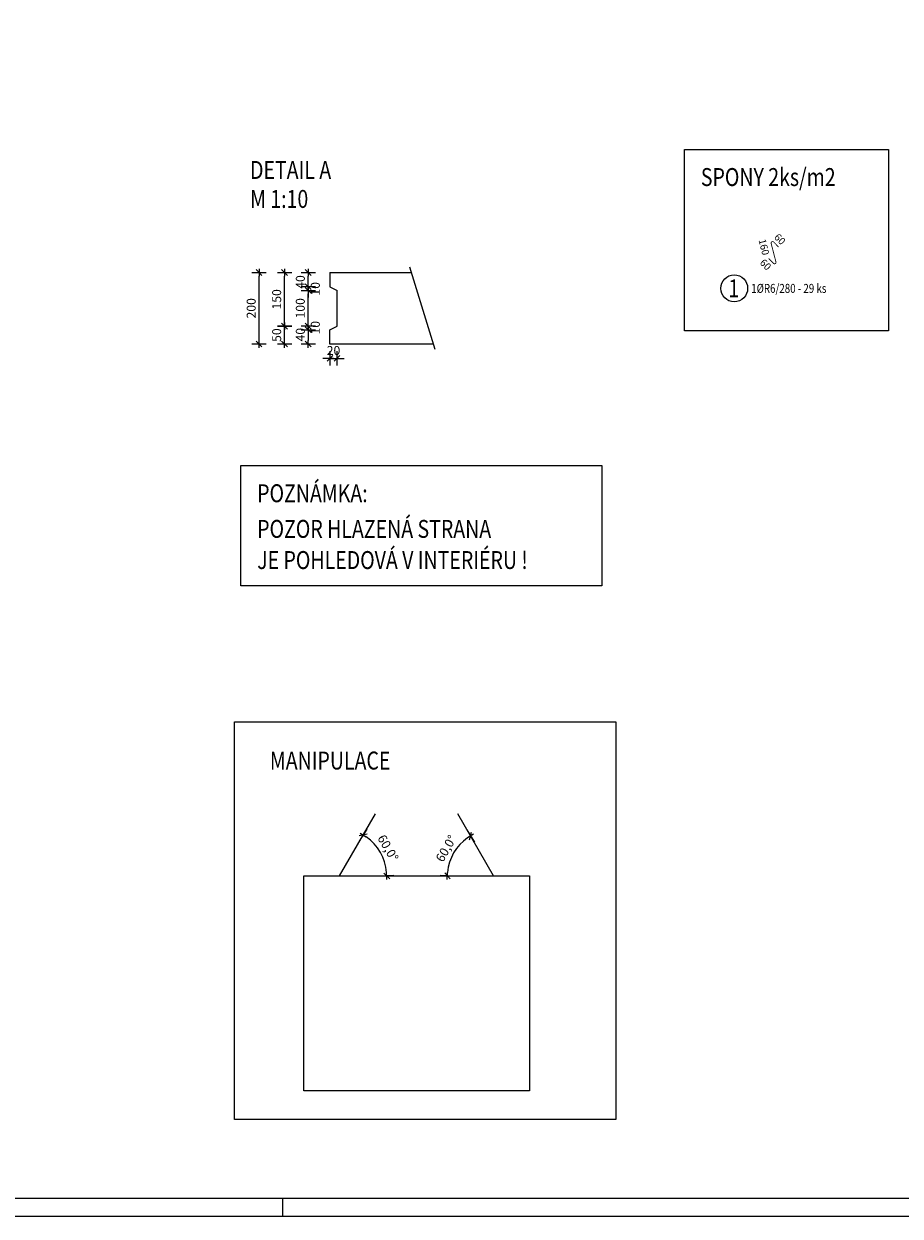
# Model space of a CAD drawing. Units: millimetres. Extents: x 218793 to 255543, y -74795 to -58118.
# Drawn here: x 227488 to 233606, y -74795 to -66471 of the extents above; entities that cross this region are included whole.
import ezdxf

# ---------------------------------------------------------------- set-up
doc = ezdxf.new("R2010")
doc.units = ezdxf.units.MM
doc.header["$LTSCALE"] = 20
for name, color, linetype in [('K-KOTY', 151, 'Continuous'), ('K-POPISY', 7, 'Continuous'), ('K-RAZ', 7, 'Continuous'), ('K-TVAR', 2, 'Continuous'), ('POLP_POLOŽKA', 2, 'Continuous'), ('VÝTAHP_VÝTAH', 1, 'Continuous')]:
    doc.layers.add(name, color=color, linetype=linetype)
doc.styles.add('KCE-text', font='romans.shx', dxfattribs={"width": 0.8, "height": 62.5})
doc.styles.add('RomanS', font='romans.shx', dxfattribs={"width": 0.7})
doc.styles.get("Standard").update_dxf_attribs({"font": 'txt.shx', "height": 62.5})
doc.styles.add('STYLE1', font='romans.shx', dxfattribs={"width": 0.8})
doc.dimstyles.new('KCE-10', dxfattribs={"dimscale": 10, "dimtxt": 2.5, "dimasz": 1, "dimexe": 1.25, "dimexo": 0.625, "dimtad": 1, "dimdec": 0, "dimtxsty": 'RomanS', "dimblk": 'dim_end', "dimcen": 2.5, "dimse1": 1, "dimse2": 1, "dimclrt": 2, "dimadec": 1, "dimazin": 0, "dimtfac": 1, "dimtdec": 0, "dimtix": 1, "dimtmove": 2, "dimatfit": 3, "dimldrblk": 'dim_end', "dimfxl": 1, "dimarcsym": 0})
doc.dimstyles.new('KCE-25', dxfattribs={"dimscale": 25, "dimtxt": 2.5, "dimasz": 1, "dimexe": 1.25, "dimexo": 0.625, "dimtad": 1, "dimdec": 0, "dimtxsty": 'RomanS', "dimblk": 'dim_end', "dimcen": 2.5, "dimse1": 1, "dimse2": 1, "dimclrt": 2, "dimadec": 1, "dimazin": 0, "dimtfac": 1, "dimtdec": 0, "dimtix": 1, "dimtmove": 2, "dimatfit": 3, "dimldrblk": 'dim_end', "dimfxl": 1, "dimarcsym": 0})

# ---------------------------------------------------------------- blocks, each defined once
blk = doc.blocks.new('dim_end')
for p, q in [((1, 0), (-1, 0)), ((-0.8, -0.8), (0.8, 0.8)), ((0, 2), (0, -2))]:
    blk.add_line(p, q)
blk = doc.blocks.new('*D1301')
at = {"layer": 'Defpoints', "color": 0, "transparency": 16777216}
for p in [(229942.5, -71986.7), (230001.9, -72307.1), (229442.5, -72419.7), (229692.5, -72419.7), (231017.5, -72419.7)]:
    blk.add_point(p, dxfattribs=at)
at = {"layer": 'K-KOTY', "color": 0, "lineweight": -2, "transparency": 16777216}
blk.add_arc((229692.5, -72419.7), 329.2, 4.3527, 55.6473, dxfattribs=at)
at = {"layer": 'K-KOTY', "color": 0, "lineweight": -2, "transparency": 16777216, "xscale": 25, "yscale": 25, "zscale": 25}
for p, rotation in [((229857.1, -72134.6), 147.8236518465445), ((230021.7, -72419.7), 272.1763481534573)]:
    blk.add_blockref('dim_end', p, dxfattribs=dict(at, rotation=rotation))
at = {"layer": 'K-KOTY', "color": 2, "transparency": 16777216, "insert": (230023.4, -72228.7), "char_height": 62.5, "attachment_point": 5, "rotation": 300, "style": 'RomanS'}
blk.add_mtext('60,0°', dxfattribs=at)
blk = doc.blocks.new('*D1302')
at = {"layer": 'Defpoints', "color": 0, "transparency": 16777216}
for p in [(230517.5, -71986.7), (230520.8, -72212.7), (229442.5, -72419.7), (230767.5, -72419.7), (231017.5, -72419.7)]:
    blk.add_point(p, dxfattribs=at)
at = {"layer": 'K-KOTY', "color": 0, "lineweight": -2, "transparency": 16777216}
blk.add_arc((230767.5, -72419.7), 322.1, 124.44818, 175.55182, dxfattribs=at)
at = {"layer": 'K-KOTY', "color": 0, "lineweight": -2, "transparency": 16777216, "xscale": 25, "yscale": 25, "zscale": 25}
for p, rotation in [((230606.5, -72140.7), 32.22409224332391), ((230445.4, -72419.7), 267.7759077566747)]:
    blk.add_blockref('dim_end', p, dxfattribs=dict(at, rotation=rotation))
at = {"layer": 'K-KOTY', "color": 2, "transparency": 16777216, "insert": (230442.8, -72232.2), "char_height": 62.5, "attachment_point": 5, "rotation": 60, "style": 'RomanS'}
blk.add_mtext('60,0°', dxfattribs=at)
blk = doc.blocks.new('*D1306')
at = {"layer": 'Defpoints', "color": 0, "transparency": 16777216}
for p in [(213240.3, -68406.4), (213179.6, -68446.4), (213240.3, -68446.4)]:
    blk.add_point(p, dxfattribs=at)
at = {"layer": 'K-KOTY', "color": 0, "lineweight": -2, "transparency": 16777216}
blk.add_line((213179.6, -68416.4), (213179.6, -68436.4), dxfattribs=at)
at = {"layer": 'K-KOTY', "color": 0, "lineweight": -2, "transparency": 16777216, "xscale": 10, "yscale": 10, "zscale": 10}
for p, rotation in [((213179.6, -68406.4), 90), ((213179.6, -68446.4), 270)]:
    blk.add_blockref('dim_end', p, dxfattribs=dict(at, rotation=rotation))
at = {"layer": 'K-KOTY', "color": 2, "transparency": 16777216, "insert": (213160.8, -68420), "char_height": 25, "attachment_point": 5, "rotation": 90, "style": 'RomanS'}
blk.add_mtext('40', dxfattribs=at)
blk = doc.blocks.new('*D1307')
at = {"layer": 'Defpoints', "color": 0, "transparency": 16777216}
for p in [(213179.6, -68396.4), (213240.3, -68406.4), (213260.3, -68396.4)]:
    blk.add_point(p, dxfattribs=at)
at = {"layer": 'K-KOTY', "color": 0, "lineweight": -2, "transparency": 16777216}
for p, q in [((213179.6, -68386.4), (213179.6, -68376.4)), ((213179.6, -68406.4), (213179.6, -68396.4)), ((213179.6, -68416.4), (213179.6, -68426.4))]:
    blk.add_line(p, q, dxfattribs=at)
at = {"layer": 'K-KOTY', "color": 0, "lineweight": -2, "transparency": 16777216, "xscale": 10, "yscale": 10, "zscale": 10}
for p, rotation in [((213179.6, -68396.4), 270), ((213179.6, -68406.4), 90)]:
    blk.add_blockref('dim_end', p, dxfattribs=dict(at, rotation=rotation))
at = {"layer": 'K-KOTY', "color": 2, "transparency": 16777216, "insert": (213202.7, -68400.8), "char_height": 25, "attachment_point": 5, "rotation": 90, "style": 'RomanS'}
blk.add_mtext('10', dxfattribs=at)
blk = doc.blocks.new('*D1308')
at = {"layer": 'Defpoints', "color": 0, "transparency": 16777216}
for p in [(213113.5, -68396.4), (213260.3, -68396.4), (213240.3, -68446.4)]:
    blk.add_point(p, dxfattribs=at)
at = {"layer": 'K-KOTY', "color": 0, "lineweight": -2, "transparency": 16777216}
blk.add_line((213113.5, -68436.4), (213113.5, -68406.4), dxfattribs=at)
at = {"layer": 'K-KOTY', "color": 0, "lineweight": -2, "transparency": 16777216, "xscale": 10, "yscale": 10, "zscale": 10}
for p, rotation in [((213113.5, -68396.4), 90), ((213113.5, -68446.4), 270)]:
    blk.add_blockref('dim_end', p, dxfattribs=dict(at, rotation=rotation))
at = {"layer": 'K-KOTY', "color": 2, "transparency": 16777216, "insert": (213094.8, -68421.4), "char_height": 25, "attachment_point": 5, "rotation": 90, "style": 'RomanS'}
blk.add_mtext('50', dxfattribs=at)
blk = doc.blocks.new('*D1309')
at = {"layer": 'Defpoints', "color": 0, "transparency": 16777216}
for p in [(213113.5, -68246.4), (213240.3, -68246.4), (213260.3, -68396.4)]:
    blk.add_point(p, dxfattribs=at)
at = {"layer": 'K-KOTY', "color": 0, "lineweight": -2, "transparency": 16777216}
blk.add_line((213113.5, -68386.4), (213113.5, -68256.4), dxfattribs=at)
at = {"layer": 'K-KOTY', "color": 0, "lineweight": -2, "transparency": 16777216, "xscale": 10, "yscale": 10, "zscale": 10}
for p, rotation in [((213113.5, -68246.4), 90), ((213113.5, -68396.4), 270)]:
    blk.add_blockref('dim_end', p, dxfattribs=dict(at, rotation=rotation))
at = {"layer": 'K-KOTY', "color": 2, "transparency": 16777216, "insert": (213094.8, -68321.4), "char_height": 25, "attachment_point": 5, "rotation": 90, "style": 'RomanS'}
blk.add_mtext('150', dxfattribs=at)
blk = doc.blocks.new('*D1310')
at = {"layer": 'Defpoints', "color": 0, "transparency": 16777216}
for p in [(213260.3, -68396.4), (213240.3, -68446.4), (213260.3, -68486.2)]:
    blk.add_point(p, dxfattribs=at)
at = {"layer": 'K-KOTY', "color": 0, "lineweight": -2, "transparency": 16777216}
for p, q in [((213230.3, -68486.2), (213220.3, -68486.2)), ((213240.3, -68486.2), (213260.3, -68486.2)), ((213270.3, -68486.2), (213280.3, -68486.2))]:
    blk.add_line(p, q, dxfattribs=at)
at = {"layer": 'K-KOTY', "color": 0, "lineweight": -2, "transparency": 16777216, "xscale": 10, "yscale": 10, "zscale": 10}
blk.add_blockref('dim_end', (213240.3, -68486.2), dxfattribs=at)
at = {"layer": 'K-KOTY', "color": 0, "lineweight": -2, "transparency": 16777216, "xscale": 10, "yscale": 10, "zscale": 10, "rotation": 180}
blk.add_blockref('dim_end', (213260.3, -68486.2), dxfattribs=at)
at = {"layer": 'K-KOTY', "color": 2, "transparency": 16777216, "insert": (213250.3, -68467.5), "char_height": 25, "attachment_point": 5, "style": 'RomanS'}
blk.add_mtext('20', dxfattribs=at)
blk = doc.blocks.new('*D1311')
at = {"layer": 'Defpoints', "color": 0, "transparency": 16777216}
for p in [(213042.4, -68246.4), (213240.3, -68246.4), (213240.3, -68446.4)]:
    blk.add_point(p, dxfattribs=at)
at = {"layer": 'K-KOTY', "color": 0, "lineweight": -2, "transparency": 16777216}
blk.add_line((213042.4, -68436.4), (213042.4, -68256.4), dxfattribs=at)
at = {"layer": 'K-KOTY', "color": 0, "lineweight": -2, "transparency": 16777216, "xscale": 10, "yscale": 10, "zscale": 10}
for p, rotation in [((213042.4, -68246.4), 90), ((213042.4, -68446.4), 270)]:
    blk.add_blockref('dim_end', p, dxfattribs=dict(at, rotation=rotation))
at = {"layer": 'K-KOTY', "color": 2, "transparency": 16777216, "insert": (213023.7, -68346.4), "char_height": 25, "attachment_point": 5, "rotation": 90, "style": 'RomanS'}
blk.add_mtext('200', dxfattribs=at)
blk = doc.blocks.new('*D1303')
at = {"layer": 'Defpoints', "color": 0, "transparency": 16777216}
for p in [(213179.6, -68246.4), (213240.3, -68246.4), (213240.3, -68286.4)]:
    blk.add_point(p, dxfattribs=at)
at = {"layer": 'K-KOTY', "color": 0, "lineweight": -2, "transparency": 16777216}
blk.add_line((213179.6, -68276.4), (213179.6, -68256.4), dxfattribs=at)
at = {"layer": 'K-KOTY', "color": 0, "lineweight": -2, "transparency": 16777216, "xscale": 10, "yscale": 10, "zscale": 10}
for p, rotation in [((213179.6, -68246.4), 90), ((213179.6, -68286.4), 270)]:
    blk.add_blockref('dim_end', p, dxfattribs=dict(at, rotation=rotation))
at = {"layer": 'K-KOTY', "color": 2, "transparency": 16777216, "insert": (213160.8, -68272.9), "char_height": 25, "attachment_point": 5, "rotation": 90, "style": 'RomanS'}
blk.add_mtext('40', dxfattribs=at)
blk = doc.blocks.new('*D1304')
at = {"layer": 'Defpoints', "color": 0, "transparency": 16777216}
for p in [(213179.6, -68296.4), (213240.3, -68286.4), (213260.3, -68296.4)]:
    blk.add_point(p, dxfattribs=at)
at = {"layer": 'K-KOTY', "color": 0, "lineweight": -2, "transparency": 16777216}
for p, q in [((213179.6, -68276.4), (213179.6, -68266.4)), ((213179.6, -68286.4), (213179.6, -68296.4)), ((213179.6, -68306.4), (213179.6, -68316.4))]:
    blk.add_line(p, q, dxfattribs=at)
at = {"layer": 'K-KOTY', "color": 0, "lineweight": -2, "transparency": 16777216, "xscale": 10, "yscale": 10, "zscale": 10}
for p, rotation in [((213179.6, -68286.4), 270), ((213179.6, -68296.4), 90)]:
    blk.add_blockref('dim_end', p, dxfattribs=dict(at, rotation=rotation))
at = {"layer": 'K-KOTY', "color": 2, "transparency": 16777216, "insert": (213202.7, -68292.1), "char_height": 25, "attachment_point": 5, "rotation": 90, "style": 'RomanS'}
blk.add_mtext('10', dxfattribs=at)
blk = doc.blocks.new('*D1305')
at = {"layer": 'Defpoints', "color": 0, "transparency": 16777216}
for p in [(213179.6, -68296.4), (213260.3, -68296.4), (213260.3, -68396.4)]:
    blk.add_point(p, dxfattribs=at)
at = {"layer": 'K-KOTY', "color": 0, "lineweight": -2, "transparency": 16777216}
blk.add_line((213179.6, -68386.4), (213179.6, -68306.4), dxfattribs=at)
at = {"layer": 'K-KOTY', "color": 0, "lineweight": -2, "transparency": 16777216, "xscale": 10, "yscale": 10, "zscale": 10}
for p, rotation in [((213179.6, -68296.4), 90), ((213179.6, -68396.4), 270)]:
    blk.add_blockref('dim_end', p, dxfattribs=dict(at, rotation=rotation))
at = {"layer": 'K-KOTY', "color": 2, "transparency": 16777216, "insert": (213160.8, -68346.4), "char_height": 25, "attachment_point": 5, "rotation": 90, "style": 'RomanS'}
blk.add_mtext('100', dxfattribs=at)
blk = doc.blocks.new('A$C5DA9525E')
at = {"layer": 'K-KOTY', "ltscale": 0.5}
blk.add_line((7.3, -306.4), (-63.3, -76.4), dxfattribs=at)
at = {"layer": 'K-TVAR', "ltscale": 2}
for p, q in [((-286.5, -91.4), (-286.5, -91.4)), ((-286.5, -91.4), (-59.5, -91.4)), ((-286.5, -91.4), (-286.5, -131.4)), ((-286.5, -131.4), (-266.5, -141.4)), ((-266.5, -241.4), (-266.5, -141.4)), ((-286.5, -251.4), (-266.5, -241.4)), ((-286.5, -291.4), (-286.5, -251.4)), ((3.5, -291.4), (-286.5, -291.4)), ((-286.5, -291.4), (-286.5, -291.4))]:
    blk.add_line(p, q, dxfattribs=at)
at = {"layer": 'K-KOTY'}
for base, p1, p2, angle, picture, middle in [((-484.4, -91.4), (-286.5, -291.4), (-286.5, -91.4), 270, '*D1311', (-503.1, -191.4)), ((-413.2, -91.4), (-266.5, -241.4), (-286.5, -91.4), 270, '*D1309', (-432, -166.4)), ((-347.2, -141.4), (-266.5, -241.4), (-266.5, -141.4), 90, '*D1305', (-365.9, -191.4)), ((-413.2, -241.4), (-286.5, -291.4), (-266.5, -241.4), 270, '*D1308', (-432, -266.4))]:
    dim = blk.add_linear_dim(base=base, p1=p1, p2=p2, angle=angle, dimstyle='KCE-10', dxfattribs=at)
    dim.commit()
    dim.dimension.update_dxf_attribs({"geometry": picture, "text_midpoint": middle, "insert": (-213526.8, 68155.1)})
for base, p1, p2, angle, picture, middle in [((-347.2, -91.4), (-286.5, -131.4), (-286.5, -91.4), 90, '*D1303', (-365.9, -117.8)), ((-347.2, -141.4), (-286.5, -131.4), (-266.5, -141.4), 90, '*D1304', (-324.1, -137.1)), ((-347.2, -241.4), (-286.5, -251.4), (-266.5, -241.4), 270, '*D1307', (-324.1, -245.7)), ((-347.2, -291.4), (-286.5, -251.4), (-286.5, -291.4), 270, '*D1306', (-365.9, -265))]:
    dim = blk.add_linear_dim(base=base, p1=p1, p2=p2, angle=angle, dimstyle='KCE-10', dxfattribs=at)
    dim.commit()
    dim.dimension.update_dxf_attribs({"geometry": picture, "text_midpoint": middle, "dimtype": 128, "insert": (-213526.8, 68155.1)})
dim = blk.add_linear_dim(base=(-266.5, -331.2), p1=(-286.5, -291.4), p2=(-266.5, -241.4), dimstyle='KCE-10', dxfattribs=at)
dim.commit()
dim.dimension.update_dxf_attribs({"geometry": '*D1310', "text_midpoint": (-276.5, -312.4), "insert": (-213526.8, 68155.1)})

msp = doc.modelspace()

# ---------------------------------------------------------------- linework, layer by layer
msp.add_line((229292.6, -74669.8), (229292.6, -74794.8))
for points in [[(218792.6, -74794.8), (255542.6, -74794.8), (255542.6, -59944.8), (218792.6, -59944.8)], [(218917.6, -74669.8), (255417.6, -74669.8), (255417.6, -60069.8), (218917.6, -60069.8)]]:
    msp.add_lwpolyline(points, close=True)
at = {"layer": 'K-KOTY'}
for p, q in [((229692.5, -72419.7), (229942.5, -71986.7)), ((230767.5, -72419.7), (230517.5, -71986.7))]:
    msp.add_line(p, q, dxfattribs=at)
for points in [[(232099.6, -67348), (233524.7, -67348), (233524.7, -68615.1), (232099.6, -68615.1)], [(229002.2, -69555.5), (231523.9, -69555.5), (231523.9, -70394.6), (229002.2, -70394.6)], [(228957.8, -71342.9), (231619.8, -71342.9), (231619.8, -74120.8), (228957.8, -74120.8)]]:
    msp.add_lwpolyline(points, close=True, dxfattribs=at)
at = {"layer": 'K-TVAR'}
msp.add_lwpolyline([(229442.5, -72419.7), (231017.5, -72419.7), (231017.5, -73919.7), (229442.5, -73919.7)], close=True, dxfattribs=at)
at = {"layer": 'POLP_POLOŽKA', "color": 2}
msp.add_circle((232447.2, -68318), 93.8, dxfattribs=at)
at = {"layer": 'VÝTAHP_VÝTAH', "const_width": 6}
msp.add_lwpolyline([(232756.4, -68028.7), (232722.9, -67994.6, 0.767327), (232705.2, -68004.6), (232738.5, -68133.3, -0.767327), (232720.9, -68143.3), (232687.3, -68109.2)], format="xyb", dxfattribs=at)

# ---------------------------------------------------------------- block references
at = {"layer": 'K-KOTY', "xscale": 2.5, "yscale": 2.5, "zscale": 2.5}
msp.add_blockref('A$C5DA9525E', (230341.1, -67978.8), dxfattribs=at)

# ---------------------------------------------------------------- texts
at = {"layer": 'K-POPISY', "color": 1, "style": 'STYLE1', "width": 0.8}
for s, p in [('DETAIL A ', (229067.2, -67554.1)), ('M 1:10', (229067.2, -67756.2))]:
    msp.add_text(s, height=125, dxfattribs=at).set_placement(p)
at = {"layer": 'K-RAZ', "color": 1, "style": 'STYLE1', "width": 0.8}
for s, p in [('SPONY 2ks/m2', (232214.4, -67603.4)), ('POZNÁMKA:', (229117, -69810.9)), ('POZOR HLAZENÁ STRANA', (229117, -70059.6)), ('JE POHLEDOVÁ V INTERIÉRU !', (229117, -70277.1)), ('MANIPULACE', (229205.6, -71676.9))]:
    msp.add_text(s, height=125, dxfattribs=at).set_placement(p)
at = {"layer": 'POLP_POLOŽKA', "color": 1, "style": 'KCE-text', "width": 0.8}
msp.add_text('1', height=125, dxfattribs=at).set_placement((232406.7, -68380.5))
at = {"layer": 'POLP_POLOŽKA', "color": 2, "style": 'KCE-text', "width": 0.8}
msp.add_text('1%%cR6/280 - 29 ks', height=62.5, dxfattribs=at).set_placement((232565.9, -68349.3))
at = {"layer": 'VÝTAHP_VÝTAH', "color": 0}
for s, rotation, p in [('160', 284.49849, (232616.7, -67980.7)), ('60', 314.49849, (232721.8, -67965)), ('60', 314.49849, (232622, -68142.6))]:
    msp.add_text(s, height=50, rotation=rotation, dxfattribs=at).set_placement(p)

# ---------------------------------------------------------------- dimensions: what is measured, and where the dimension line sits
at = {"layer": 'K-KOTY'}
for base, line1, picture, middle in [((230001.9, -72307.1), ((229692.5, -72419.7), (229942.5, -71986.7)), '*D1301', (230023.4, -72228.7)), ((230520.8, -72212.7), ((230767.5, -72419.7), (230517.5, -71986.7)), '*D1302', (230442.8, -72232.2))]:
    dim = msp.add_angular_dim_2l(base=base, line1=line1, line2=((229442.5, -72419.7), (231017.5, -72419.7)), dimstyle='KCE-25', override={"dimzin": 0}, dxfattribs=at)
    dim.commit()
    dim.dimension.update_dxf_attribs({"geometry": picture, "text_midpoint": middle})

doc.saveas('drawing.dxf')
